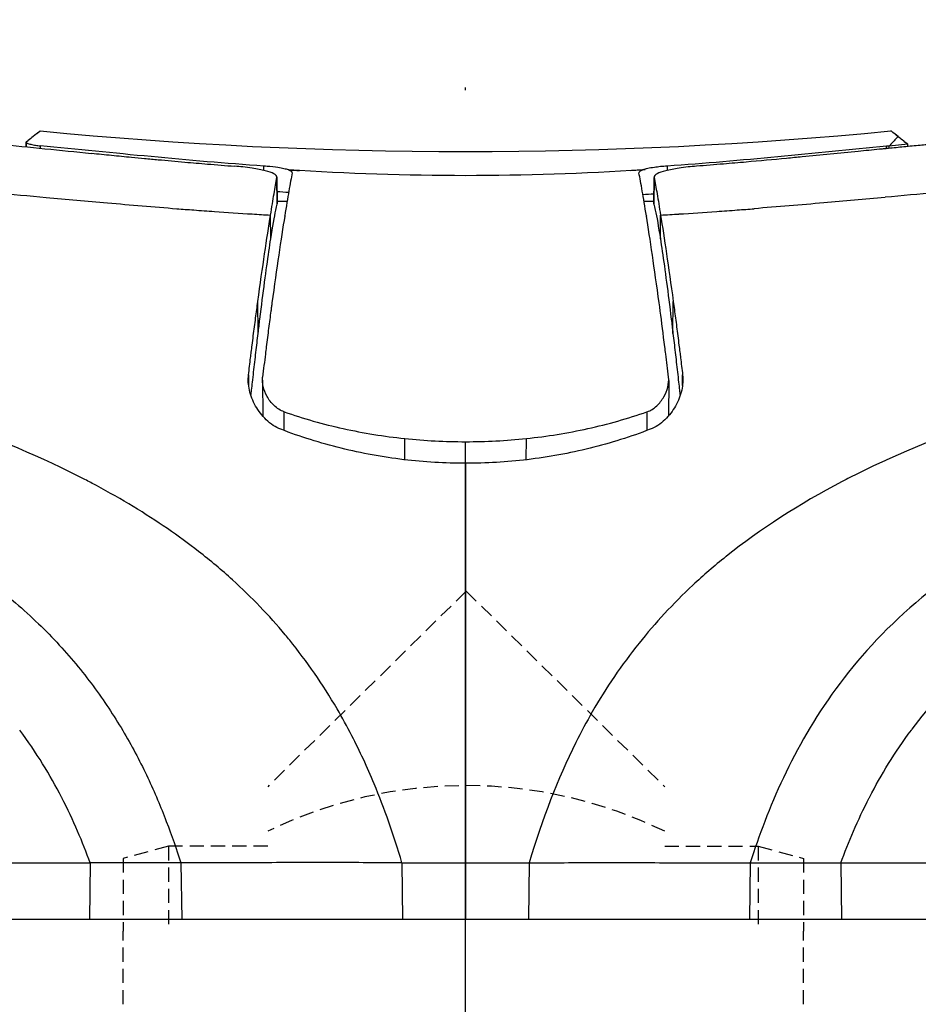
# Model space of a CAD drawing. Units: millimetres. Extents: x -26 to 1294, y -262 to 1106.
# Drawn here: x 608 to 640, y 1036 to 1071 of the extents above; entities that cross this region are included whole.
import ezdxf

# ---------------------------------------------------------------- set-up
doc = ezdxf.new("R2010")
doc.units = ezdxf.units.MM
doc.header["$LTSCALE"] = 2
doc.linetypes.add('RAYITAS', pattern=[0.375, 0.25, -0.125])
doc.linetypes.add('TRAZO_Y_PUNTO', pattern=[25.4, 12.7, -6.35, 0, -6.35])
doc.layers.add('Ejes', color=6, linetype='TRAZO_Y_PUNTO')
doc.layers.add('OCULTAS', color=7, linetype='RAYITAS')

# ---------------------------------------------------------------- blocks, each defined once
blk = doc.blocks.new('A$C0A05599F')
for p, q in [((-15.50094163506901, 27.41218102051607), (-15.49928112542375, 27.25055815041856)), ((-15.49912586332493, 27.2505430413562), (-15.5007864768254, 27.41214306284837)), ((-15.49502826396338, 27.4221291526901), (-15.49502666383751, 27.42197256530972)), ((-15.00436937274981, 27.28622839814693), (-15.00350336748079, 27.2018893781451)), ((14.84492912388987, 27.18742713328629), (14.84493518230602, 27.27069693804606)), ((14.93779417068936, 27.27977772858549), (14.84493518230602, 27.27069693804606)), ((14.93779597518687, 27.1965257098484), (14.93780207907048, 27.2795119776556)), ((15.59386987097105, 27.34363230169515), (14.93782072431941, 27.27950579096887)), ((15.5938656471094, 27.34363227089102), (15.59386546372616, 27.34365805861717)), ((15.594479349023, 27.26023887473843), (15.59386987097105, 27.34363230169515)), ((-7.110472461441987, 26.41971714419105), (-7.111840825212767, 26.57111091776756)), ((7.111849020742284, 26.57114249035226), (7.110479556160954, 26.4196097055169)), ((-6.64312575298618, 25.22825508849155), (-6.651694527542077, 26.17254212555463)), ((-6.650651227542312, 26.18447387937863), (-6.642053217951343, 25.23676133707818)), ((6.650665977696463, 26.18435283448957), (6.64206880869142, 25.23667677254207)), ((6.643143509915262, 25.22816885024758), (6.65171227611836, 26.17242009974848)), ((-6.294286281061886, 25.32785555843384), (-6.642879659465962, 25.32785555843384)), ((6.642895968375797, 25.32785555822375), (6.294281651394613, 25.32785555822375)), ((-6.870484211307939, 24.0029270568657), (-6.877800100710829, 24.8429733223652)), ((6.870484040473002, 24.00290846479402), (6.877794937656745, 24.84226014949718)), ((-7.315060268302204, 20.66734206852198), (-7.324877503001971, 21.79742461950855)), ((7.314816569667983, 20.66716119076546), (7.324648632276421, 21.79740391239056)), ((-7.65446788937561, 19.20503870479479), (-7.650914132799244, 18.83401353089948)), ((7.650909280585893, 18.83400642162314), (7.654463147145634, 19.20504503278676)), ((-7.16379784105311, 19.01529570273988), (-7.151398580732803, 17.75098507078565)), ((7.164330158196663, 19.01161336055429), (7.151935551931729, 17.75160479320607)), ((-6.392377749387833, 17.24063762517198), (-6.399042114364875, 17.90232891698224)), ((6.398923322168685, 17.90223666221641), (6.392258017549921, 17.2405937472879)), ((-2.143571209774109, 16.21128460486807), (-2.144099693167391, 16.96142753868844)), ((5.220617367740488e-06, 16.08656750798764), (5.328978204488521e-06, 16.84956148396259)), ((2.143436856275457, 16.21126911746023), (2.14384702846246, 16.96141858584087)), ((-13.23760566551255, 1.989713999634432), (-13.26380813552123, -0.0002850195905921282)), ((-10.04127789552558, 1.989585034529682), (-10.01103877307696, -0.0002855378938875219)), ((-2.243377600652366, 1.991535120070921), (-2.21893032377784, -0.0002811689828376984)), ((-2.379511442995863e-06, 1.99142379810246), (3.433342499192804e-10, -0.0002873682810786704)), ((2.243372846212424, 1.991535147179775), (2.218925450931692, -0.0002820485742631718)), ((10.04127477271277, 1.989679644721036), (10.01103291244226, -0.0002895174516197585)), ((13.23760056640776, 1.98973198556223), (13.26382262240668, -0.0002902922497014515))]:
    blk.add_line(p, q)
for centre, radius, start, end in [((0.521538117986438, 108.8763812488703), 83.50419247128492, 265.0759345155759, 265.3553154714484), ((0.5215381180528311, 108.8763812448253), 83.50419246722845, 273.9361055370628, 274.2055750176378)]:
    blk.add_arc(centre, radius, start, end)
for centre, major_axis, ratio, start_param, end_param in [((3.990616667631457, 205.4729168041376), (179.9434149965943, 19.23631446066191), 0.9999502105239149, 4.527490987669415, 4.530821119025865), ((2.540153757617645, 186.1875878574231), (153.7555278170767, 49.80795389244135), 0.9999885514098549, 4.324037533847017, 4.328543741136865), ((-3.508340479462731, 199.1084953749591), (-174.7889383781792, -8.179138591501355), 0.997694692073761, 1.594867419901655, 1.599029810540827), ((-4.817143341090286, 216.555090987478), (-192.2760743840506, -8.707591486607718), 0.9979180159427543, 1.600520760951488, 1.603651804227136), ((1.809683666413093, 175.7520026410114), (151.0133265319151, 7.025200581372212), 0.9998819916094384, 4.595293969915556, 4.604116457572007), ((1.277685166545325, 167.1852893884923), (142.6472154865188, -2.112337798124396), 0.9993883515236951, 4.665439805843553, 4.669990043788236), ((-1.192621358386077, 164.8306852457035), (-140.248524359598, 0.2337395521401847), 0.9998007192653419, 1.630038598899624, 1.634666344574163), ((-1.751521453321857, 174.9412958371111), (-150.3997041333729, -1.781493215202685), 0.9995732261181878, 1.620675634057997, 1.629543027742481), ((0.03540853574713765, 1.989730807792967), (-29.53672551416162, -1.192260470388852e-05), 9.999999999999999e-06, 0.8848229866247639, 1.104987763778691), ((-0.07318347697082572, 19.38783161145625), (-650.0050053925115, 0.002380618784445457), 0.02676349262447508, 1.56745737408668, 1.570908989450681), ((0.07317836837364666, 19.38784559958913), (650.0052002645573, 0.002380615035366216), 0.02676350607889709, 4.712276277530024, 4.715727688481576), ((-0.01928576116688419, 1.989718769931187), (29.51395954921821, -2.631416843177996e-06), 1e-05, 5.176352411641723, 5.395894958212606), ((7.691628525208216e-07, -0.0002899692849496205), (-28.99692846446282, 5.76333108873417e-06), 1e-05, 3.13180168119456, 6.273394286482898)]:
    blk.add_ellipse(centre, major_axis=major_axis, ratio=ratio, start_param=start_param, end_param=end_param)
for points, knots in [([(-15.11998507698763, 27.71914210234627), (-15.09474684065162, 27.7390516991602), (-15.07346613618074, 27.7558174411347), (-15.05608956403603, 27.76948273278094), (-15.01432203749437, 27.80232956970394), (-14.9956456571158, 27.8167906349081), (-15.00076637584471, 27.81271347741222), (-15.00215585079286, 27.81160716626755), (-15.00529635478188, 27.8091370376867), (-15.01016689866128, 27.80530335137337), (-15.01919868320374, 27.79819428313613), (-15.03425288476365, 27.78640320462569), (-15.05524768032819, 27.76994363833637), (-15.09742089554902, 27.73688054756053), (-15.16432380428296, 27.68437165764408), (-15.254169727315, 27.61346754006513), (-15.30493111425722, 27.5734079444062), (-15.36294492011211, 27.52758024201853), (-15.42767544025855, 27.4757619427487), (-15.44404290471948, 27.46265940364015), (-15.46083803101237, 27.4491646714223), (-15.47768255223355, 27.43577421518512), (-15.48332002569396, 27.43129273775571), (-15.48896315215234, 27.42682527987927), (-15.49486477708206, 27.42209059162997)], [0.2551841580330051, 0.2551841580330051, 0.2551841580330051, 0.2551841580330051, 0.333333333333333, 0.333333333333333, 0.333333333333333, 0.5211780777562381, 0.5211780777562381, 0.5211780777562381, 0.572148572385594, 0.572148572385594, 0.572148572385594, 0.666666666666667, 0.666666666666667, 0.666666666666667, 0.8565295267347258, 0.8565295267347258, 0.8565295267347258, 0.9637987469812639, 0.9637987469812639, 0.9637987469812639, 0.9909223533755339, 0.9909223533755339, 0.9909223533755339, 1, 1, 1, 1]), ([(15.25704906962847, 27.6111880466749), (15.08948729876238, 27.74289673172666), (15.00338551335471, 27.81095653856823), (15.00016023893886, 27.81338397040622), (15.00013000597528, 27.8134058831431), (15.00012756493243, 27.81340603382205)], [7.650009470874476e-07, 7.650009470874476e-07, 7.650009470874476e-07, 7.650009470874476e-07, 0.4313227284667538, 0.4313227284667538, 0.4392240234084474, 0.4392240234084474, 0.4392240234084474, 0.4392240234084474]), ([(-15.49501661837212, 27.42213392702752), (-15.47225050523275, 27.44057526646361), (-15.44964928471882, 27.4584730460283), (-15.42790958576416, 27.47568320496703), (-15.42350508020127, 27.47917001685573), (-15.41913528461873, 27.48262923183188), (-15.41480015753632, 27.48606088361089)], [0, 0, 0, 0, 0.035457661033961, 0.035457661033961, 0.035457661033961, 0.04264145256491126, 0.04264145256491126, 0.04264145256491126, 0.04264145256491126]), ([(15.25707668014229, 27.61114735493879), (15.23040255884325, 27.58327560023736), (15.1711624809318, 27.52191611975422), (15.06556570295879, 27.4119646938957), (14.98242261151927, 27.32590752357942), (14.93782115987915, 27.27951224485423)], [2.963023288971519e-05, 2.963023288971519e-05, 2.963023288971519e-05, 2.963023288971519e-05, 0.333333333333333, 0.666666666666667, 0.9999945280561329, 0.9999945280561329, 0.9999945280561329, 0.9999945280561329]), ([(15.59386986489653, 27.34363235910678), (15.52715860727176, 27.39722559963866), (15.4656013106337, 27.44637030042122), (15.35333406270865, 27.53554044160455), (15.30199291980125, 27.57589251518129), (15.25704898227332, 27.61114476528564)], [-0.231392283235205, -0.231392283235205, -0.231392283235205, -0.231392283235205, -0.1156972483345383, -0.1156972483345383, -7.138866515404686e-06, -7.138866515404686e-06, -7.138866515404686e-06, -7.138866515404686e-06]), ([(-16.45975976128875, 27.34207547921051), (-15.91806920142926, 27.29169525905422), (-15.37661185111801, 27.23902268443226), (-14.83532846390199, 27.18520772133229), (-14.28862624179374, 27.1308540119735), (-13.74201336195301, 27.07532649395489), (-13.19549902710833, 27.01981762396554)], [6.056207369999999e-06, 6.056207369999999e-06, 6.056207369999999e-06, 6.056207369999999e-06, 0.163220555805028, 0.163220555805028, 0.163220555805028, 0.328069009901009, 0.328069009901009, 0.328069009901009, 0.328069009901009]), ([(-15.49487270500913, 27.42209152600094), (-15.50093526277351, 27.41744318832707), (-15.50224975309038, 27.41222928565139), (-15.49921623713954, 27.40658072962424), (-15.49620005044062, 27.40096444151891), (-15.48891239836621, 27.39496789758482), (-15.47796860979042, 27.38875350195804), (-15.45589204165526, 27.3762173927737), (-15.41891059333057, 27.36276796042284), (-15.37163358088083, 27.3496974273753), (-15.32540691195527, 27.33691727963424), (-15.26868606725884, 27.32432240265598), (-15.20503885756852, 27.31319915383642), (-15.15193834433057, 27.30391908917909), (-15.09447217277511, 27.29574855335477), (-15.03495672865984, 27.2893803671268), (-15.0247799789563, 27.28829144914471), (-15.01458082553336, 27.28725912605341), (-15.00436995759128, 27.28628529116781)], [5.3805193e-08, 5.3805193e-08, 5.3805193e-08, 5.3805193e-08, 0.010998331154666, 0.010998331154666, 0.010998331154666, 0.021933779782758, 0.021933779782758, 0.021933779782758, 0.04399352399839999, 0.04399352399839999, 0.04399352399839999, 0.065563171477925, 0.065563171477925, 0.065563171477925, 0.08355860846740801, 0.08355860846740801, 0.08355860846740801, 0.086635709894838, 0.086635709894838, 0.086635709894838, 0.086635709894838]), ([(-7.111114674013606, 26.57117744714969), (-8.461765546268452, 26.6652905506553), (-9.786508163797862, 26.78107537833989), (-12.39661858589125, 27.02703641343464), (-13.7008681057855, 27.15899824288817), (-15.00436738841609, 27.28628185082084)], [-0.7857785705128372, -0.7857785705128372, -0.7857785705128372, -0.7857785705128372, -0.3929282493177533, -0.3929282493177533, -6.18681229538751e-06, -6.18681229538751e-06, -6.18681229538751e-06, -6.18681229538751e-06]), ([(14.84493518215868, 27.27069693901512), (13.56761336539284, 27.14561362384165), (12.28937100392477, 27.01657295554378), (9.731436777691215, 26.77628631537846), (8.433704889958335, 26.6633402853854), (7.111160668747743, 26.57117676868302)], [-0.7955038589810319, -0.7955038589810319, -0.7955038589810319, -0.7955038589810319, -0.3977357448710193, -0.3977357448710193, -5.234190160970843e-06, -5.234190160970843e-06, -5.234190160970843e-06, -5.234190160970843e-06]), ([(14.59574125399422, 27.16294068149614), (14.47152387381402, 27.15071055330827), (14.34730683759108, 27.13844781011312), (14.09887556106105, 27.11388511296855), (13.97465445342868, 27.10158447803906), (13.85043664157229, 27.08927932229562)], [2.114361671e-06, 2.114361671e-06, 2.114361671e-06, 2.114361671e-06, 0.03744866669343699, 0.03744866669343699, 0.07489739723778, 0.07489739723778, 0.07489739723778, 0.07489739723778]), ([(14.84869370556453, 27.18779625986144), (14.80653195877358, 27.18366234011319), (14.76437060827402, 27.17952361045855), (14.68005320687234, 27.17123806228528), (14.63789701168889, 27.16709123047485), (14.59574125398603, 27.16294068149523)], [1.98608864e-06, 1.98608864e-06, 1.98608864e-06, 1.98608864e-06, 0.012711566120406, 0.012711566120406, 0.025419836815604, 0.025419836815604, 0.025419836815604, 0.025419836815604]), ([(15.38831139518288, 27.24035817174763), (15.29841978095874, 27.23166331826769), (15.20853111684255, 27.22293525020564), (15.02865877584054, 27.20541340149407), (14.93867524348434, 27.19661957172866), (14.84869356716763, 27.18780292057522)], [-0.054223673242586, -0.054223673242586, -0.054223673242586, -0.054223673242586, -0.027129550023778, -0.027129550023778, -4.972698253e-06, -4.972698253e-06, -4.972698253e-06, -4.972698253e-06]), ([(15.96728606404622, 27.29584471618546), (15.87085273884577, 27.28669745431966), (15.77442413000563, 27.27749908175315), (15.58143306221746, 27.25899939852661), (15.48487025600616, 27.2496979211146), (15.38831139518288, 27.24035817174763)], [-0.058168223405455, -0.058168223405455, -0.058168223405455, -0.058168223405455, -0.02910752621136999, -0.02910752621136999, -3.822722872e-06, -3.822722872e-06, -3.822722872e-06, -3.822722872e-06]), ([(16.45979458144348, 27.34208170859483), (16.37775092590755, 27.33446474512016), (16.29571143095518, 27.32680285351444), (16.13154215338682, 27.3113879673781), (16.04941232804185, 27.30363487006889), (15.96728606404622, 27.29584471618546)], [-0.049472224949142, -0.049472224949142, -0.049472224949142, -0.049472224949142, -0.024752563160046, -0.024752563160046, -3.371730643e-06, -3.371730643e-06, -3.371730643e-06, -3.371730643e-06]), ([(-13.19234798233219, 27.02417589998504), (-12.95627325241321, 27.00084929401055), (-12.72022866848374, 26.97759038808636), (-12.48414076898962, 26.95448708863478), (-12.24824164848042, 26.93140226288506), (-12.01234518687625, 26.90847729568509), (-11.77640914098947, 26.88580279817256)], [-0.1423388854641595, -0.1423388854641595, -0.1423388854641595, -0.1423388854641595, -0.071173288208876, -0.071173288208876, -0.071173288208876, -6.459589960999999e-05, -6.459589960999999e-05, -6.459589960999999e-05, -6.459589960999999e-05]), ([(-11.7764305027581, 26.88558992516641), (-11.62363390031396, 26.87094818785818), (-11.47218233307422, 26.8565414444181), (-11.32087324355462, 26.8422770326099), (-11.16008062285846, 26.8271185767328), (-10.99944894870941, 26.81212048542875), (-10.83753717299123, 26.79717007719842), (-10.52451553532092, 26.76826667441992), (-10.21144165560463, 26.73998220009662), (-9.898297241150885, 26.71245097853171)], [-0.188996075609996, -0.188996075609996, -0.188996075609996, -0.188996075609996, -0.143092401603231, -0.143092401603231, -0.143092401603231, -0.094311643841143, -0.094311643841143, -0.094311643841143, -4.527426844e-06, -4.527426844e-06, -4.527426844e-06, -4.527426844e-06]), ([(13.85043664157411, 27.08927932229585), (13.1927266253565, 27.02412583051773), (12.53455441647338, 26.95879038589601), (11.87589397906731, 26.89533441671301), (11.68850741832784, 26.87728141831144), (11.50387224792712, 26.85964913659336), (11.32080172838732, 26.8423577616918), (10.84301512906268, 26.79722986653678), (10.37589422829797, 26.75438508402976), (9.898388126107875, 26.71236922168009)], [5.777510479e-06, 5.777510479e-06, 5.777510479e-06, 5.777510479e-06, 0.198290134759172, 0.198290134759172, 0.198290134759172, 0.254701331854116, 0.254701331854116, 0.254701331854116, 0.40192609579503, 0.40192609579503, 0.40192609579503, 0.40192609579503]), ([(-9.898297241150885, 26.71245097853171), (-9.765267054614469, 26.70075514947894), (-9.632225157729863, 26.68919535192231), (-9.366115790319327, 26.66636846484516), (-9.233048761976988, 26.65510141330606), (-9.09996844934767, 26.64399108525981)], [-0.08012818784471817, -0.08012818784471817, -0.08012818784471817, -0.08012818784471817, -0.0400645955367273, -0.0400645955367273, -1.000000000049351e-06, -1.000000000049351e-06, -1.000000000049351e-06, -1.000000000049351e-06]), ([(-9.09996844934767, 26.64399108526004), (-8.940790086537618, 26.63070193832527), (-8.781593347819125, 26.61763706408374), (-8.463160213693754, 26.59199123601024), (-8.303924487682252, 26.57941033623638), (-8.14466833780034, 26.56708914751971)], [-0.09584171905940853, -0.09584171905940853, -0.09584171905940853, -0.09584171905940853, -0.04792136433601776, -0.04792136433601776, -9.999998687499216e-07, -9.999998687499216e-07, -9.999998687499216e-07, -9.999998687499216e-07]), ([(-6.65169442342949, 26.17254211736258), (-6.647733051567684, 26.19401661932443), (-6.655034862502816, 26.21578227544296), (-6.692114429117737, 26.25954412161377), (-6.722102834572524, 26.28142952620283), (-6.833603635731833, 26.34010464618927), (-6.935878877347477, 26.3756075351007), (-7.196616549346345, 26.44204254823717), (-7.354016341682382, 26.47231135946822), (-7.631390410756012, 26.51381484073568), (-7.739080995248969, 26.52761195975245), (-7.946760287529742, 26.55023841791763), (-8.045502372081046, 26.55941753192087), (-8.144668271176215, 26.56708974787398)], [-0.2442658668282063, -0.2442658668282063, -0.2442658668282063, -0.2442658668282063, -0.211862497043477, -0.211862497043477, -0.1790181302280779, -0.1790181302280779, -0.1221339248686562, -0.1221339248686562, -0.06396888391572775, -0.06396888391572775, -0.0298401428895423, -0.0298401428895423, -1.000000217785124e-06, -1.000000217785124e-06, -1.000000217785124e-06, -1.000000217785124e-06]), ([(-6.247206752934744, 26.43452252729685), (-6.290780293160879, 26.4497592762782), (-6.344399313374652, 26.46454523987018), (-6.406987893713904, 26.47848787668795), (-6.469354042283612, 26.4923809631664), (-6.540251238932342, 26.50538207455088), (-6.616882483824611, 26.51723123138936), (-6.73297145927836, 26.53518156586802), (-6.862596061512249, 26.55056609156236), (-6.996007331643796, 26.56218034197559), (-7.033927756282083, 26.56548154214488), (-7.072134449834721, 26.56847403795837), (-7.110394596120841, 26.57112396205343)], [-0.105520389435533, -0.105520389435533, -0.105520389435533, -0.105520389435533, -0.07870472422379, -0.07870472422379, -0.07870472422379, -0.051984358439693, -0.051984358439693, -0.051984358439693, -0.011505570812517, -0.011505570812517, -0.011505570812517, 0, 0, 0, 0]), ([(6.247064342730027, 26.43400646904547), (4.168373561316457, 26.30447583978821), (-0.0001616845988792193, 26.16069519743883), (-4.168696760670628, 26.30449425542474), (-6.24723495880653, 26.4340144969749)], [0, 0, 0, 0, 0.499996103157683, 0.9999556431670968, 0.9999556431670968, 0.9999556431670968, 0.9999556431670968]), ([(-6.115618052348964, 26.33449719658211), (-6.111508316252639, 26.35036393875635), (-6.120769766661851, 26.36675793757195), (-6.142042900742581, 26.38312461117448), (-6.164390740019826, 26.40031811871268), (-6.199967363387714, 26.41746151691495), (-6.24708876802606, 26.43400538746391)], [-0.05628692975440201, -0.05628692975440201, -0.05628692975440201, -0.05628692975440201, -0.028836845277033, -0.028836845277033, -0.028836845277033, 0, 0, 0, 0]), ([(6.24720597577425, 26.43368932037447), (6.201420367134688, 26.41745994242297), (6.166578463092719, 26.40065595272813), (6.14417571869626, 26.3838043376586), (6.122150234944911, 26.36723650260456), (6.112122146811544, 26.35060114730527), (6.115612641523967, 26.3345005620813)], [0, 0, 0, 0, 0.028260102265365, 0.028260102265365, 0.028260102265365, 0.05604430639072701, 0.05604430639072701, 0.05604430639072701, 0.05604430639072701]), ([(7.110476357585412, 26.57112685444304), (7.031788996657724, 26.56576577435521), (6.953401895497791, 26.55894466444101), (6.801098925063798, 26.54291845487887), (6.727344994938449, 26.53373042539943), (6.572425347146691, 26.51114469503341), (6.493367025757379, 26.49725322045651), (6.355445340155256, 26.46741994904346), (6.296822093533137, 26.45160699480948), (6.248268971224661, 26.43453003651052)], [0, 0, 0, 0, 0.0236612400699646, 0.0236612400699646, 0.04731437356934941, 0.04731437356934941, 0.07639757203689135, 0.07639757203689135, 0.1052800473705866, 0.1052800473705866, 0.1052800473705866, 0.1052800473705866]), ([(8.145199076081099, 26.56702935684075), (8.045987054324087, 26.55935900949021), (7.94719593275795, 26.55017992794092), (7.739398218660881, 26.52754878488531), (7.631639667391482, 26.51374617643751), (7.35421540109428, 26.47224053282025), (7.196820272137757, 26.44197729824714), (6.936056029870542, 26.37554971117333), (6.833755297034713, 26.34004793985378), (6.722187237199705, 26.2813625992726), (6.692170793056448, 26.25946613811743), (6.655055812766022, 26.21568202991989), (6.647746062726128, 26.19390533176147), (6.651709209053024, 26.1724199991454)], [-0.2444228602537786, -0.2444228602537786, -0.2444228602537786, -0.2444228602537786, -0.2145571734400501, -0.2145571734400501, -0.1803945277949109, -0.1803945277949109, -0.1222124445751592, -0.1222124445751592, -0.06530562310150641, -0.06530562310150641, -0.03243227709951106, -0.03243227709951106, -1.000000150812039e-06, -1.000000150812039e-06, -1.000000150812039e-06, -1.000000150812039e-06]), ([(9.099949530125286, 26.64386667900726), (8.940863367000475, 26.63058335956248), (8.781758489416006, 26.61752682172073), (8.463508582487975, 26.59190260063269), (8.304364143005387, 26.57933496502255), (8.145199064673307, 26.56702946164933)], [1.000000000487157e-06, 1.000000000487157e-06, 1.000000000487157e-06, 1.000000000487157e-06, 0.0478936777693001, 0.0478936777693001, 0.09578636440795639, 0.09578636440795639, 0.09578636440795639, 0.09578636440795639]), ([(9.898388126107875, 26.71236922168009), (9.765340133940754, 26.70066230086968), (9.632280172070296, 26.68909340679784), (9.366134202281046, 26.66625230763702), (9.233048617935765, 26.65498013894967), (9.099949530125286, 26.64386667900749)], [1.000000000089063e-06, 1.000000000089063e-06, 1.000000000089063e-06, 1.000000000089063e-06, 0.04007031096323866, 0.04007031096323866, 0.08013962481427081, 0.08013962481427081, 0.08013962481427081, 0.08013962481427081]), ([(-6.877798097470532, 24.84224733001474), (-6.834055892850756, 25.1204787187171), (-6.793001328348055, 25.36859545167181), (-6.717505939552666, 25.80946134960141), (-6.682802420351891, 26.00390816226059), (-6.651694630589645, 26.17254213149317)], [-0.5091320280505979, -0.5091320280505979, -0.5091320280505979, -0.5091320280505979, -0.254566109190501, -0.254566109190501, -9.999999925902614e-07, -9.999999925902614e-07, -9.999999925902614e-07, -9.999999925902614e-07]), ([(-6.115611487470687, 26.33449670455752), (-6.14970397528532, 26.15661019283607), (-6.188895949082962, 25.94258567235056), (-6.276299623992145, 25.43941024514311), (-6.324772288124677, 25.14870770547759), (-6.3770078528064, 24.81464156957259)], [-0.6106874219901923, -0.6106874219901923, -0.6106874219901923, -0.6106874219901923, -0.3052149325544186, -0.3052149325544186, 0, 0, 0, 0]), ([(6.376997965431201, 24.81467231856709), (6.324764575016616, 25.14872580723431), (6.276293502688077, 25.43941948341853), (6.188891188532125, 25.94258775028015), (6.149698938864731, 26.15661352480947), (6.115606036990812, 26.33450013718107)], [-0.6126225783585604, -0.6126225783585604, -0.6126225783585604, -0.6126225783585604, -0.3064454332883871, -0.3064454332883871, -1.431469751123071e-06, -1.431469751123071e-06, -1.431469751123071e-06, -1.431469751123071e-06]), ([(6.651712277103343, 26.17242020841786), (6.682817774671548, 26.00379563463048), (6.717518111821391, 25.80936403378291), (6.793005508676742, 25.3685408701831), (6.83405525092121, 25.12045171634486), (6.877791970925955, 24.84225532302798)], [-0.5073081293800845, -0.5073081293800845, -0.5073081293800845, -0.5073081293800845, -0.2536549987352844, -0.2536549987352844, -3.022594625090346e-07, -3.022594625090346e-07, -3.022594625090346e-07, -3.022594625090346e-07]), ([(-6.870486081273611, 24.00292706785012), (-6.804233957524502, 24.43672346185122), (-6.743759908455559, 24.77816586574477), (-6.674420498658492, 25.10087959587349), (-6.658366809444942, 25.16937852138381), (-6.64312575298618, 25.22825508849155)], [-12.34483977981563, -12.34483977981563, -12.34483977981563, -12.34483977981563, -11.98077759606527, -11.98077759606527, -11.86356389206544, -11.86356389206544, -11.86356389206544, -11.86356389206544]), ([(-6.64312575298618, 25.22825508849155), (-6.642404548835202, 25.23112203466781), (-6.642029289138463, 25.23395519162432), (-6.64205311707201, 25.23675004760025), (-6.642053166835012, 25.23675569233592), (-6.642053218235105, 25.23676133704976)], [0.2215171814782035, 0.2215171814782035, 0.2215171814782035, 0.2215171814782035, 0.2273930157418337, 0.2273930157418337, 0.2274049071545692, 0.2274049071545692, 0.2274049071545692, 0.2274049071545692]), ([(6.642068808976092, 25.23667677251342), (6.642068757494144, 25.23667111849932), (6.642068707653834, 25.23666546446293), (6.642044878542492, 25.23387005720451), (6.642420161840619, 25.23103635241023), (6.643141196692795, 25.22816885458587)], [-0.2274049214607689, -0.2274049214607689, -0.2274049214607689, -0.2274049214607689, -0.227393012389187, -0.227393012389187, -0.2215169905194135, -0.2215169905194135, -0.2215169905194135, -0.2215169905194135]), ([(6.643143202623378, 25.22816886570286), (6.658377679401838, 25.1693114971481), (6.674423927329826, 25.10084114551159), (6.743755831950239, 24.77816239447907), (6.804230841246408, 24.43671374979249), (6.870484041381587, 24.00290853604065)], [-11.14197957125708, -11.14197957125708, -11.14197957125708, -11.14197957125708, -11.02482321090554, -11.02482321090554, -10.6607558491965, -10.6607558491965, -10.6607558491965, -10.6607558491965]), ([(-7.324933496736321, 21.79760089742649), (-7.24190925897301, 22.41092452334237), (-7.16131998740866, 22.96906201226147), (-7.011016546688097, 23.98636875782722), (-6.940208099631946, 24.45392806534164), (-6.877816720909777, 24.84298624898338)], [-0.7221378214411717, -0.7221378214411717, -0.7221378214411717, -0.7221378214411717, -0.361053723655107, -0.361053723655107, -2.60256074131604e-05, -2.60256074131604e-05, -2.60256074131604e-05, -2.60256074131604e-05]), ([(-6.37856818546561, 24.80511281532722), (-6.441425449744656, 24.41432806889907), (-6.512800657298158, 23.94325788448168), (-6.663243338879965, 22.92375856748049), (-6.743899237740607, 22.36332787108995), (-6.826741604518702, 21.74760925605256)], [1.210946114394935e-06, 1.210946114394935e-06, 1.210946114394935e-06, 1.210946114394935e-06, 0.36239358163603, 0.36239358163603, 0.7251543486202725, 0.7251543486202725, 0.7251543486202725, 0.7251543486202725]), ([(-6.378570890030915, 24.80511299072032), (-6.378314690431125, 24.80668467490295), (-6.378058455180962, 24.80825511739363), (-6.377543506516758, 24.81140825568536), (-6.37728479257612, 24.81299092714198), (-6.377026042216585, 24.8145723330008)], [1.436735028904266e-06, 1.436735028904266e-06, 1.436735028904266e-06, 1.436735028904266e-06, 0.001459132662215702, 0.001459132662215702, 0.002930517718040647, 0.002930517718040647, 0.002930517718040647, 0.002930517718040647]), ([(6.377018569562551, 24.81458833316674), (6.377279645865656, 24.81299270517411), (6.37754068509139, 24.81139578873399), (6.378060421543978, 24.80821326681735), (6.378319119257412, 24.80662768457387), (6.378577780632895, 24.80504083665619)], [-0.002967607376465212, -0.002967607376465212, -0.002967607376465212, -0.002967607376465212, -0.001482995106867931, -0.001482995106867931, -1.128404961594858e-05, -1.128404961594858e-05, -1.128404961594858e-05, -1.128404961594858e-05]), ([(6.826729182997497, 21.74769809458303), (6.743756846761698, 22.36313532085137), (6.663050579547871, 22.92333942746927), (6.512662725333485, 23.94282303726777), (6.441392214496318, 24.41411744338529), (6.378783746147292, 24.8050541773091)], [1.539186527667464e-05, 1.539186527667464e-05, 1.539186527667464e-05, 1.539186527667464e-05, 0.3430761088019106, 0.3430761088019106, 0.6860179332853652, 0.6860179332853652, 0.6860179332853652, 0.6860179332853652]), ([(6.877806440828408, 24.84299914041912), (6.940973638313608, 24.45397966036739), (7.01209233646523, 23.98641611739959), (7.162248273452406, 22.96907430333431), (7.242388084321192, 22.4108811133915), (7.324681085561224, 21.7974851506433)], [-0.6854753015272212, -0.6854753015272212, -0.6854753015272212, -0.6854753015272212, -0.3427855041636893, -0.3427855041636893, -3.437901129275005e-05, -3.437901129275005e-05, -3.437901129275005e-05, -3.437901129275005e-05]), ([(-7.315060723898114, 20.66734208155208), (-7.294572971934485, 20.84028924978725), (-7.274175760618618, 21.00972184304646), (-7.139793810086758, 22.10791483497815), (-7.030571317062368, 22.91523720302257), (-6.913300608830923, 23.71907965218725), (-6.891452323616704, 23.86552212004153), (-6.870484210953236, 24.00292703533296)], [-13.03259091270678, -13.03259091270678, -13.03259091270678, -13.03259091270678, -12.94746803566833, -12.94746803566833, -12.46768662656336, -12.46768662656336, -12.35258174747702, -12.35258174747702, -12.35258174747702, -12.35258174747702]), ([(6.870478059970537, 24.00290843139783), (6.891721904881251, 23.86539922721931), (6.913797344572686, 23.71883820622065), (7.031914983750085, 22.91478129559255), (7.140927654949792, 22.10736002208637), (7.274321960005636, 21.00920004650902), (7.294532354856074, 20.83993476997784), (7.314816534524198, 20.66716149019385)], [-10.66520513924143, -10.66520513924143, -10.66520513924143, -10.66520513924143, -10.55001319244159, -10.55001319244159, -10.07021816992753, -10.07021816992753, -9.985186456260244, -9.985186456260244, -9.985186456260244, -9.985186456260244]), ([(-7.6544678893938, 19.20503870509879), (-7.62999541016643, 19.41271976314761), (-7.60574470696929, 19.61462156698349), (-7.573363629184769, 19.8765579159035), (-7.56532315980121, 19.94095660768653), (-7.546851075707764, 20.09015712206883), (-7.536465444648911, 20.17419031778741), (-7.512286501274957, 20.36760728934769), (-7.498459704553625, 20.47618929049895), (-7.45727950711489, 20.79934819553227), (-7.430218942107331, 21.00817904285077), (-7.376872789518984, 21.41271953049932), (-7.350650045268139, 21.60802218641106), (-7.324960121763525, 21.79739160316331)], [-0.4235135038186589, -0.4235135038186589, -0.4235135038186589, -0.4235135038186589, -0.3334514618739901, -0.3334514618739901, -0.3036498789983327, -0.3036498789983327, -0.2641630041906016, -0.2641630041906016, -0.2117583751158757, -0.2117583751158757, -0.1058253942811834, -0.1058253942811834, 0, 0, 0, 0]), ([(-6.826755824291922, 21.74750606032626), (-6.8331780653848, 21.69989798247047), (-6.839647515104389, 21.65191128826473), (-6.852652893805953, 21.55515915680689), (-6.859186268768553, 21.50639458551359), (-6.87886935223878, 21.35889611174207), (-6.892101654617818, 21.25896466997006), (-6.932160781052062, 20.95367091877233), (-6.959255444065548, 20.74345622404417), (-7.000549434297227, 20.41731845322056), (-7.014406275354759, 20.3070821387978), (-7.03883277160503, 20.11078207157607), (-7.049262779833498, 20.02550686519703), (-7.091822816172225, 19.67928288687631), (-7.124844368718641, 19.40757209064395), (-7.157607787596589, 19.12603430713125)], [-0.4269189531545813, -0.4269189531545813, -0.4269189531545813, -0.4269189531545813, -0.4002770245988703, -0.4002770245988703, -0.3736486822190032, -0.3736486822190032, -0.3204002496233981, -0.3204002496233981, -0.2137305266056706, -0.2137305266056706, -0.160617314393076, -0.160617314393076, -0.1205692611675449, -0.1205692611675449, 0, 0, 0, 0]), ([(7.157567997255228, 19.12601370004336), (7.141135319166551, 19.26701410448504), (7.124816444730186, 19.40543509829331), (7.092214709354721, 19.67649700658421), (7.075877990074787, 19.80909689386635), (7.049252568693646, 20.02550537927073), (7.038799775689313, 20.11079778934595), (7.014438041296216, 20.30701777857757), (7.000541699062069, 20.41724655503231), (6.931606396429288, 20.96130162447344), (6.878208382747744, 21.3662716411593), (6.826727457507786, 21.7476592826456)], [-0.4255722212202351, -0.4255722212202351, -0.4255722212202351, -0.4255722212202351, -0.3652499168504036, -0.3652499168504036, -0.3053115663610968, -0.3053115663610968, -0.2654849678790967, -0.2654849678790967, -0.2125971819972331, -0.2125971819972331, 0, 0, 0, 0]), ([(7.324958414354569, 21.79736934210973), (7.350613683068786, 21.60801586198795), (7.37687238623721, 21.41270091352249), (7.430219442981524, 21.00815842906809), (7.457277380664436, 20.79933083566493), (7.498454297742228, 20.47617632275569), (7.512282973497804, 20.36759850669614), (7.53646087723655, 20.17418653133291), (7.546847843546402, 20.0901537812033), (7.56531842207869, 19.94095749283269), (7.573357134071102, 19.87655450171519), (7.605740603388313, 19.61461784312041), (7.629990132570583, 19.41272197820081), (7.654463147120168, 19.20504502972699)], [0, 0, 0, 0, 0.1058149348342332, 0.1058149348342332, 0.211740440617647, 0.211740440617647, 0.2641436518709697, 0.2641436518709697, 0.303628351974118, 0.303628351974118, 0.3334257225904143, 0.3334257225904143, 0.4234778520371174, 0.4234778520371174, 0.4234778520371174, 0.4234778520371174]), ([(-7.567122800829111, 18.47469132070887), (-7.559748190265509, 18.53954094783239), (-7.552359841191446, 18.60429931776707), (-7.534606758600148, 18.76169283151012), (-7.524289158626289, 18.85376718136786), (-7.500253251474078, 19.06675700125652), (-7.486491727266639, 19.18720431273687), (-7.44600684407078, 19.54301294165884), (-7.419553558121606, 19.77396674925262), (-7.366905732096257, 20.22808242978454), (-7.340738728094493, 20.45095473057631), (-7.315060267952958, 20.66734206297997)], [-0.3445938565132165, -0.3445938565132165, -0.3445938565132165, -0.3445938565132165, -0.3158911271242557, -0.3158911271242557, -0.2747308828378544, -0.2747308828378544, -0.2199337412795752, -0.2199337412795752, -0.1109861518929672, -0.1109861518929672, 0, 0, 0, 0]), ([(7.315075766241989, 20.66717200016888), (7.340727547059487, 20.45073272480249), (7.366938840410967, 20.22777547585292), (7.419583069089185, 19.77368933211892), (7.446020245649834, 19.54285913926151), (7.486476155326727, 19.18727910426765), (7.500229496095471, 19.06692596597532), (7.524254609693799, 18.8540301185044), (7.534575873567064, 18.76193559207695), (7.552337975391765, 18.60445319072778), (7.559732262541274, 18.53962298434408), (7.56711708778812, 18.47468566734779)], [1.098498979236543e-06, 1.098498979236543e-06, 1.098498979236543e-06, 1.098498979236543e-06, 0.1110114670818692, 0.1110114670818692, 0.2199048168670612, 0.2199048168670612, 0.2746641868683773, 0.2746641868683773, 0.3158419116842257, 0.3158419116842257, 0.3445778104313818, 0.3445778104313818, 0.3445778104313818, 0.3445778104313818]), ([(-6.515583910288569, 17.28764832776619), (-6.611100128453927, 17.32451910005852), (-6.700287909583039, 17.37193241370733), (-6.871451175236416, 17.48403407220439), (-6.952874901501218, 17.55025493759877), (-7.181428310008869, 17.76792524693474), (-7.306966039937379, 17.93731970710405), (-7.506846975870303, 18.29197020628067), (-7.580487936970258, 18.48397593510276), (-7.662645746113867, 18.85254176404032), (-7.674788422316396, 19.03259232038522), (-7.654467884303358, 19.20503870437915)], [-0.2912071528502348, -0.2912071528502348, -0.2912071528502348, -0.2912071528502348, -0.2593911306262114, -0.2593911306262114, -0.2249189331912739, -0.2249189331912739, -0.1522503524340441, -0.1522503524340441, -0.07427116609812594, -0.07427116609812594, 0, 0, 0, 0]), ([(-6.398851260647007, 17.90235097218465), (-6.466494963624882, 17.92529836722088), (-6.529185781880642, 17.956823261914), (-6.646589968760509, 18.03142236289978), (-6.701407803827806, 18.07547622766378), (-6.854012681365475, 18.21980779743535), (-6.937743591236085, 18.33328826557795), (-7.062557934600136, 18.55691913629562), (-7.107841696911692, 18.67209472378863), (-7.161767405093542, 18.89973117998852), (-7.171100641277462, 19.01497949062082), (-7.157941072435733, 19.12598160282118)], [1.997701188367302e-05, 1.997701188367302e-05, 1.997701188367302e-05, 1.997701188367302e-05, 0.0220010448102531, 0.0220010448102531, 0.04517538428456096, 0.04517538428456096, 0.09402571111636135, 0.09402571111636135, 0.1411842637737592, 0.1411842637737592, 0.1883001616373165, 0.1883001616373165, 0.1883001616373165, 0.1883001616373165]), ([(6.39874291197566, 17.90225850216666), (6.464136356290965, 17.92491643086123), (6.524949374211701, 17.95550708010978), (6.639264185388583, 18.02751696786618), (6.692909819169927, 18.06988521299581), (6.843028632858022, 18.20879747724234), (6.926302219352237, 18.31788219315172), (7.055886726373046, 18.54001726389015), (7.104371382301451, 18.65830114334403), (7.162220653977329, 18.89264835782456), (7.172201044797021, 19.01153375947661), (7.157946384154002, 19.12596303859527)], [1.90521039637151e-05, 1.90521039637151e-05, 1.90521039637151e-05, 1.90521039637151e-05, 0.02134011284689479, 0.02134011284689479, 0.0438308715317527, 0.0438308715317527, 0.09124573102723746, 0.09124573102723746, 0.1397379530997879, 0.1397379530997879, 0.1883287565430296, 0.1883287565430296, 0.1883287565430296, 0.1883287565430296]), ([(7.654463216776549, 19.20504504149358), (7.674782511751346, 19.03261639707262), (7.662645115622126, 18.85258519663921), (7.580508961573742, 18.48405698271699), (7.506885194412916, 18.29207073919838), (7.307028599374007, 17.93741308496192), (7.18148603320742, 17.7679947004267), (6.952916295244449, 17.55029262748258), (6.871485311588458, 17.48406157813406), (6.700305108407065, 17.37194343977262), (6.611107700634875, 17.32452337538552), (6.515580391088861, 17.28764829893953)], [-0.2886651215091993, -0.2886651215091993, -0.2886651215091993, -0.2886651215091993, -0.2150502881092262, -0.2150502881092262, -0.137760037412518, -0.137760037412518, -0.06571794030850679, -0.06571794030850679, -0.03154276042498541, -0.03154276042498541, -9.999723055954764e-07, -9.999723055954764e-07, -9.999723055954764e-07, -9.999723055954764e-07]), ([(-6.398669516158861, 17.90231727847754), (-5.723736296600237, 17.66627564947407), (-5.023770577500272, 17.46874141477156), (-3.599828255544253, 17.15497296843023), (-2.875210102291476, 17.03851952245668), (-2.144099972396816, 16.96148343901973)], [0, 0, 0, 0, 0.2203895155872413, 0.2203895155872413, 0.4407772540466655, 0.4407772540466655, 0.4407772540466655, 0.4407772540466655]), ([(2.143845256592158, 16.96144270272953), (2.874951405489355, 17.0384217430385), (3.599659492836054, 17.15491522839511), (5.023557442016227, 17.46867773236681), (5.723660005180591, 17.66622411243316), (6.398569957762902, 17.90222892921224)], [-0.4407585819467876, -0.4407585819467876, -0.4407585819467876, -0.4407585819467876, -0.220377631581952, -0.220377631581952, 0, 0, 0, 0]), ([(-2.243450418066914, 1.991792105365676), (-2.536372221873989, 2.984590892641108), (-2.862995271172167, 3.911203170248427), (-3.223545698434918, 4.779131087922906), (-3.469102264717094, 5.370242297698951), (-3.730374102010046, 5.934148839139652), (-4.00743676582033, 6.471885801058761), (-4.175919984828852, 6.798886390304688), (-4.350253694283765, 7.11640122153517), (-4.530728913576695, 7.425157117788558), (-5.039270447163744, 8.29516684877035), (-5.595337820093391, 9.096156855886875), (-6.202791234547931, 9.845665057388487), (-6.254829588421217, 9.909872735034469), (-6.307254577266121, 9.973697939981776), (-6.360069043501881, 10.03715321297386), (-6.929443456373974, 10.72124246688827), (-7.543919490938151, 11.36207541000431), (-8.218801251713103, 11.97423594201564), (-8.596612389319944, 12.31693459004532), (-8.993560735310439, 12.65040920200136), (-9.413221579703077, 12.97668462225738), (-9.765559240202037, 13.250618013441), (-10.13339798164225, 13.51999996966424), (-10.51653439042047, 13.7835204127291), (-11.28832449304764, 14.31435607631488), (-12.12262564248113, 14.82111607133129), (-13.01387795679284, 15.29927240221423), (-13.14850680362497, 15.37150069761219), (-13.28442190728174, 15.44308369379155), (-13.42161209135111, 15.51400811158646), (-14.9178620087082, 16.28753760995346), (-16.56626460884263, 16.98217851428649), (-18.37719485058597, 17.61642449728424)], [8.924148634440847e-06, 8.924148634440847e-06, 8.924148634440847e-06, 8.924148634440847e-06, 0.118976150422055, 0.118976150422055, 0.118976150422055, 0.2, 0.2, 0.2, 0.249271016186794, 0.249271016186794, 0.249271016186794, 0.388106465349157, 0.388106465349157, 0.388106465349157, 0.4, 0.4, 0.4, 0.5282200652843879, 0.5282200652843879, 0.5282200652843879, 0.6, 0.6, 0.6, 0.6602647938362779, 0.6602647938362779, 0.6602647938362779, 0.7816622135387801, 0.7816622135387801, 0.7816622135387801, 0.8, 0.8, 0.8, 0.9999990864007179, 0.9999990864007179, 0.9999990864007179, 0.9999990864007179]), ([(18.377265680248, 17.61645920191472), (16.62136436262108, 17.0014892379977), (15.01550967915728, 16.32947931153626), (13.55008246014904, 15.58095508124597), (13.46205194956974, 15.53599005717706), (13.37452860712119, 15.49074130610029), (13.28751050604615, 15.44520216240335), (11.75870082972187, 14.64513088211424), (10.38585319348886, 13.75644804485114), (9.197685768951942, 12.80659530049229), (9.192404539571271, 12.80237334480034), (9.187126960213845, 12.79815020523756), (9.181853033471725, 12.79392588476617), (8.77313466032001, 12.46654981845313), (8.386340922656473, 12.13202931638489), (8.019581944754009, 11.79003956473639), (7.316893609123781, 11.13480758987635), (6.687760803677975, 10.45208585825276), (6.118773402995885, 9.74162424524593), (5.505121863483055, 8.975393108908065), (4.961437268065765, 8.176225589649675), (4.469695225397572, 7.320773765322656), (4.267508628405722, 6.969042820552204), (4.074102019319525, 6.607722333935271), (3.888222389361999, 6.234919802221384), (3.250280737212506, 4.95545597360524), (2.70099168506249, 3.542555706454323), (2.243415882426689, 1.991676541158995)], [1.703482726e-06, 1.703482726e-06, 1.703482726e-06, 1.703482726e-06, 0.188666603653141, 0.188666603653141, 0.188666603653141, 0.2, 0.2, 0.2, 0.399114963284983, 0.399114963284983, 0.399114963284983, 0.4, 0.4, 0.4, 0.468588507963182, 0.468588507963182, 0.468588507963182, 0.6, 0.6, 0.6, 0.7417269772607089, 0.7417269772607089, 0.7417269772607089, 0.8, 0.8, 0.8, 0.9999938799672179, 0.9999938799672179, 0.9999938799672179, 0.9999938799672179]), ([(-2.174704132139141, 16.21522260185225), (-2.923192713130902, 16.30449371469717), (-3.665388736971636, 16.44045255130663), (-5.116711626251799, 16.79925947560741), (-5.831606139517589, 17.02362207669967), (-6.515583907805649, 17.28764832943784)], [-0.4516816148811886, -0.4516816148811886, -0.4516816148811886, -0.4516816148811886, -0.2258396930207578, -0.2258396930207578, 0, 0, 0, 0]), ([(6.515580388533181, 17.28764830504065), (5.831589963705028, 17.02361694544015), (5.116681850724035, 16.79925075018332), (3.665337567577353, 16.44044198047504), (2.923134308357021, 16.30448413748468), (2.174638374677215, 16.21521507436)], [0, 0, 0, 0, 0.2258439058626373, 0.2258439058626373, 0.4516878977203315, 0.4516878977203315, 0.4516878977203315, 0.4516878977203315]), ([(-2.14410177662603, 16.96143043206735), (-1.787911458583494, 16.92426738398535), (-1.431042470932425, 16.8960554220007), (-1.072900580538317, 16.87726566422543), (-0.7154761066253741, 16.85851354539273), (-0.358077980059079, 16.84921392397382), (5.328971838025609e-06, 16.84956149183881)], [-0.215067042008429, -0.215067042008429, -0.215067042008429, -0.215067042008429, -0.107426347118061, -0.107426347118061, -0.107426347118061, -1.274054197e-06, -1.274054197e-06, -1.274054197e-06, -1.274054197e-06]), ([(5.328969109541504e-06, 16.84956147504477), (0.3580824643609049, 16.84921233523755), (0.7154742211009761, 16.85850975711151), (1.072892007810424, 16.8772589978596), (1.430953241774205, 16.89604199223686), (1.787742329679986, 16.92424265491536), (2.14385305105634, 16.96139022983971)], [-0.215058848598392, -0.215058848598392, -0.215058848598392, -0.215058848598392, -0.107641344257521, -0.107641344257521, -0.107641344257521, -3.045978631021563e-05, -3.045978631021563e-05, -3.045978631021563e-05, -3.045978631021563e-05]), ([(-5.855666631759959e-05, 16.08656749399825), (-0.3633852856432895, 16.08589427881793), (-0.7258549789899007, 16.09646324587857), (-1.088371587494748, 16.11800584286448), (-1.451816283989046, 16.13960359160046), (-1.813681014730264, 16.17213447641939), (-2.174706034186329, 16.21495131027314)], [2.64587e-10, 2.64587e-10, 2.64587e-10, 2.64587e-10, 0.108998277207906, 0.108998277207906, 0.108998277207906, 0.218275603412183, 0.218275603412183, 0.218275603412183, 0.218275603412183]), ([(5.369189375414862e-05, 16.0865675150676), (4.526768088908284e-05, 15.80186222867587), (3.684173998408369e-05, 15.50717343002862), (2.84131115222408e-05, 15.20189040165405), (-4.232010724081192e-07, 14.15744559562836), (-2.929094489445561e-05, 12.9889970027175), (-5.821930290039745e-05, 11.67763271525564), (-5.89436681366351e-05, 11.64479615208711), (-5.966807248114492e-05, 11.611869980542), (-6.039251411493751e-05, 11.57885398779808)], [2.381524124721962e-05, 2.381524124721962e-05, 2.381524124721962e-05, 2.381524124721962e-05, 0.221900428933328, 0.221900428933328, 0.221900428933328, 0.9809923377859141, 0.9809923377859141, 0.9809923377859141, 1, 1, 1, 1]), ([(2.174661138551073, 16.21494629391759), (1.813646568965396, 16.1721315054308), (1.45179853552645, 16.13960259089231), (1.088364413544241, 16.11800556212802), (0.725848640634922, 16.09646310614653), (0.3633796887347671, 16.08589422923728), (5.369189284465392e-05, 16.0865674939821)], [4.2746574587e-05, 4.2746574587e-05, 4.2746574587e-05, 4.2746574587e-05, 0.109309786379035, 0.109309786379035, 0.109309786379035, 0.21830072309176, 0.21830072309176, 0.21830072309176, 0.21830072309176]), ([(-19.96980213724919, 13.93332182079689), (-18.35343992658863, 13.06832924203741), (-17.00795781040188, 12.14133028226092), (-15.87562621970073, 11.16832460190608), (-15.30946111661115, 10.68182235658469), (-14.7965882366866, 10.18382433639772), (-14.33004309151283, 9.677356243122404), (-14.33004044729614, 9.67735337263639), (-14.33003780308127, 9.67735050214992), (-14.3300351588673, 9.677347631663224), (-13.86349318330258, 9.170882312805361), (-13.44326846829472, 8.655965747385835), (-13.06279221685554, 8.136204628347286), (-12.68231380793668, 7.616440562018624), (-12.34155029875956, 7.091849081652754), (-12.03445792803768, 6.566924439513059), (-11.72736555774418, 6.041999798104143), (-11.4539481939305, 5.51674354034526), (-11.20875335426035, 4.996592415900977), (-10.96355845221069, 4.476441159123624), (-10.74658345160833, 3.961392708680705), (-10.55334300811819, 3.457885605942238), (-10.36010675823536, 2.954389430061383), (-10.19060864583707, 2.462439420312194), (-10.04127305473367, 1.989714226447632)], [0, 0, 0, 0, 0.250000579975751, 0.250000579975751, 0.250000579975751, 0.375000717123492, 0.375000717123492, 0.375000717123492, 0.375001425581067, 0.375001425581067, 0.375001425581067, 0.500000854097223, 0.500000854097223, 0.500000854097223, 0.6250009914189739, 0.6250009914189739, 0.6250009914189739, 0.7500011285667151, 0.7500011285667151, 0.7500011285667151, 0.8750012975160819, 0.8750012975160819, 0.8750012975160819, 0.9999987537746879, 0.9999987537746879, 0.9999987537746879, 0.9999987537746879]), ([(19.96975646586134, 13.93340568229928), (18.35342832940614, 13.06844240782812), (15.66250747168806, 11.21465570774262), (12.90430321554732, 8.156401666500187), (11.09649603864136, 4.977300373663411), (10.33992738974803, 2.935400978036569), (10.0411869074801, 1.989743095685981)], [0, 0, 0, 0, 0.2500021853862, 0.50000484414421, 0.7500075029022211, 0.9999961423608508, 0.9999961423608508, 0.9999961423608508, 0.9999961423608508]), ([(6.142044139778591e-05, 11.57885398565804), (3.185513878634083e-05, 10.29333997397225), (2.227106506325072e-06, 8.871655235853268), (-2.743902632573736e-05, 7.301237351939335), (-3.936197981602163e-05, 6.670079215613441), (-5.12910887664475e-05, 6.014896617386285), (-6.321848059087642e-05, 5.335199941983774)], [4.414383000000001e-10, 4.414383000000001e-10, 4.414383000000001e-10, 4.414383000000001e-10, 0.7133153111774311, 0.7133153111774311, 0.7133153111774311, 0.9999999998507789, 0.9999999998507789, 0.9999999998507789, 0.9999999998507789]), ([(15.72482367569455, 6.679042668263719), (15.73335320345041, 6.690496054517098), (16.34821715105636, 7.513896286970521), (17.80238004027206, 9.141185329500786), (19.84707536237465, 10.67554021119099), (21.05862873082833, 11.41104735192243)], [0, 0, 0, 0, 0.007003206342192999, 0.503502073223232, 0.9999969117697279, 0.9999969117697279, 0.9999969117697279, 0.9999969117697279]), ([(-13.23740638945628, 1.989823845707178), (-13.50217153814128, 2.716199169516585), (-13.82826749631613, 3.493050313282538), (-14.23815063179018, 4.289296424700069), (-14.24147744346783, 4.295759146956243), (-14.24480977762187, 4.302223147084987), (-14.2481476509688, 4.308688413027085), (-14.65036483133326, 5.087759626127081), (-15.1329189396497, 5.885139408254872), (-15.7243377138243, 6.679208861969983)], [4.666287169e-06, 4.666287169e-06, 4.666287169e-06, 4.666287169e-06, 0.5034859960853371, 0.5034859960853371, 0.5034859960853371, 0.507572496413428, 0.507572496413428, 0.507572496413428, 1, 1, 1, 1]), ([(13.23738737174563, 1.989810428585315), (13.50197518284358, 2.715702095994857), (13.82808007654376, 3.492825790306597), (14.23812531106387, 4.289315379266327), (14.24292152067892, 4.298631744152317), (14.24772920477744, 4.307950769720264), (14.25254839926356, 4.31727240594023), (14.65394456133936, 5.093682034937274), (15.13521141119736, 5.888201588879383), (15.72435487442317, 6.679280938178636)], [1.561835629367132e-06, 1.561835629367132e-06, 1.561835629367132e-06, 1.561835629367132e-06, 0.503541936309321, 0.503541936309321, 0.503541936309321, 0.50943173817047, 0.50943173817047, 0.50943173817047, 1, 1, 1, 1]), ([(-10.04132323080785, 1.989584069789771), (-10.58451249236032, 1.989605910677028), (-11.1222545624446, 1.98867750885961), (-11.6555683581314, 1.988715756793681), (-12.18717095300372, 1.98875388200463), (-12.71410862070707, 1.989714483572698), (-13.23754123226763, 1.989716162375316)], [0, 0, 0, 0, 0.5007868206620789, 0.5007868206620789, 0.5007868206620789, 0.9999668071819471, 0.9999668071819471, 0.9999668071819471, 0.9999668071819471]), ([(-2.243908255642509, 1.991528736413557), (-3.041519762127336, 1.991733617703176), (-3.858563015246091, 2.004669336064126), (-4.695173129765408, 2.007323847116822), (-4.705748390382269, 2.007357401750824), (-4.716326817330355, 2.007389514222496), (-4.726908421161625, 2.007420153856401), (-5.574787706199004, 2.009875236406288), (-6.442663426794297, 2.00148270700538), (-7.328572909954801, 1.996236129555427), (-7.530890770717178, 1.995037952601479), (-7.734183514611232, 1.994003783324843), (-7.938432090048536, 1.993148288355769), (-8.628394753907287, 1.990258380377099), (-9.329258841833052, 1.989477614594989), (-10.04082166260241, 1.989588197399144)], [7.302702320899999e-05, 7.302702320899999e-05, 7.302702320899999e-05, 7.302702320899999e-05, 0.329173305674608, 0.329173305674608, 0.329173305674608, 0.333333333333333, 0.333333333333333, 0.333333333333333, 0.666666666666667, 0.666666666666667, 0.666666666666667, 0.74279102045526, 0.74279102045526, 0.74279102045526, 0.9999431783692689, 0.9999431783692689, 0.9999431783692689, 0.9999431783692689]), ([(2.243898052648092, 1.991568866316584), (3.054182326039609, 1.991794874955076), (4.714818538883719, 2.0182742940342), (7.314304823141811, 1.993009899430035), (9.119250224572625, 1.988959422286825), (10.04124576101412, 1.989601070703202)], [8.2084763994e-05, 8.2084763994e-05, 8.2084763994e-05, 8.2084763994e-05, 0.333333333333333, 0.666666666666667, 1, 1, 1, 1]), ([(10.04131021201238, 1.989699321992248), (10.58528627259193, 1.989716475485693), (11.65750903633989, 1.989750028797744), (12.71491989842025, 1.989806593861431), (13.23749248980357, 1.989803648930774)], [0, 0, 0, 0, 0.50001862679974, 0.9999552503762349, 0.9999552503762349, 0.9999552503762349, 0.9999552503762349])]:
    blk.add_open_spline(points, degree=3, knots=knots)
for points in [[(-14.99993892224347, 27.81338666711713), (-5.047096086892907, 26.84314699939819), (5.04729540897506, 26.84305989603695), (15.00012791927065, 27.8134054743291)], [(15.17696752211623, 27.67434920906908), (15.19634203778924, 27.65910895750676), (15.21731259417948, 27.64260976251899), (15.23988118376883, 27.62484855749267)], [(15.23988108594176, 27.62477180366341), (15.25985491148595, 27.60908832836526), (15.28108806740738, 27.59237683018023), (15.3034895289361, 27.57468861680377)], [(15.00782449377903, 27.35227771802806), (15.00786684477089, 27.3522450105952), (15.00790955939146, 27.35221202280354), (15.00795263763985, 27.35217875465332)], [(15.59179797506886, 27.34529675797535), (15.59248647167124, 27.34475102150509), (15.59317563346076, 27.34420481243842), (15.59386546119413, 27.34365813102022)], [(-6.247093901408789, 26.43402788275898), (-6.115630401087856, 26.42583945586512), (-5.98415281964526, 26.41787018768036), (-5.852661747846014, 26.4101270961246)], [(6.339216351159394, 26.43981402875738), (6.16219796582709, 26.42864639278332), (5.985578652310778, 26.41790061150414), (5.809359354863318, 26.40758755162733)], [(-18.37812600572079, 25.79084289490947), (-17.18373461598321, 25.68889172294394), (-15.98987755176177, 25.57837627788695), (-14.79528415567302, 25.46870510259214)], [(18.37827843637251, 25.79079727104499), (17.18399025416829, 25.68885643012982), (15.98989640905211, 25.57907327215912), (14.79519558902803, 25.46981356661945)], [(-14.79527939157242, 25.46870975620413), (-14.07380512311056, 25.40247388073431), (-13.35206227165008, 25.33654596519455), (-12.62977092799474, 25.27299862985637)], [(14.79528647994039, 25.46868620203736), (14.07373385710844, 25.40247335726053), (13.35195692990465, 25.33655745847909), (12.62974521017395, 25.27299010645379)], [(-12.62966571789957, 25.27416735907923), (-11.81506161731204, 25.20227380913366), (-10.99980342808567, 25.13300434839221), (-10.18381684729366, 25.06893178915834)], [(6.643352634342136, 25.24504681482676), (6.643351909071043, 25.24504438692156), (6.64335118410645, 25.24504195900954), (6.643350459450176, 25.24503953109001)], [(12.62973706224466, 25.2730719427916), (11.81504156170149, 25.20136408729354), (10.99980648952487, 25.13264412434091), (10.18381803932834, 25.06889254318367)], [(4.355686223789235e-05, 15.73921758361712), (3.84816717087233e-05, 15.7392175879545), (3.340648117955425e-05, 15.7392175922937), (2.83312906503852e-05, 15.73921759663403)], [(2.498547064533341e-05, 15.07710980625006), (1.839290735006216e-05, 15.07710981687524), (1.180034496428561e-05, 15.07710982750336), (5.207782578509068e-06, 15.07710983813377)], [(2.579554666226613e-05, 5.335199940988332), (7.190702945081284e-06, 4.280270448608007), (-1.140834092439036e-05, 3.166290648237009), (-2.996908415298094e-05, 1.991427289430476)]]:
    blk.add_open_spline(points, degree=3)
at = {"layer": 'OCULTAS'}
for p, q in [((0.02233686319550543, 11.5788588424175), (-6.97760519353551, 4.678858842449699)), ((0.02233686319550543, 11.5788588424175), (7.02239480646449, 4.678858842449699)), ((-10.47760519356643, 2.578858842419322), (-12.0776051935668, 2.150140134529693)), ((-10.47760519356643, 2.578858842419322), (-10.47760519356643, -0.4211411575806778)), ((-6.97760519353551, 2.578858842418867), (-10.47760519356643, 2.578858842419322)), ((7.02239480646449, 2.578858842417503), (10.32239480643284, 2.578858842417503)), ((10.32239480643284, 2.578858842417503), (10.32239480643284, -0.4211411575824968)), ((10.32239480643284, 2.578858842417503), (11.92239480643229, 2.150140134527646)), ((-12.0776051935668, 2.150140134529693), (-12.0776051935668, -0.4211411575804505)), ((11.92239480643229, 2.150140134527646), (11.92239480643229, -0.4211411575824968)), ((-12.0776051935668, -2.992422449690594), (-12.0776051935668, -0.4211411575804505)), ((11.92239480643229, -2.99242244969264), (11.92239480643229, -0.4211411575824968))]:
    blk.add_line(p, q, dxfattribs=at)
blk.add_arc((0.02239480646630909, -11.29724944413238), 16.0181169795036, 64.08704498318669, 115.9129550168133, dxfattribs=at)

msp = doc.modelspace()

# ---------------------------------------------------------------- linework, layer by layer
msp.add_line((677.788358771968, 1039.430839165864), (569.7883587719674, 1039.430839165864))
at = {"layer": 'Ejes'}
msp.add_line((623.7883587719679, 826.9785608435236), (623.7883587719679, 1105.898067165826), dxfattribs=at)

# ---------------------------------------------------------------- block references
msp.add_blockref('A$C0A05599F', (623.7883580028051, 1039.431129135149))

doc.saveas('drawing.dxf')
